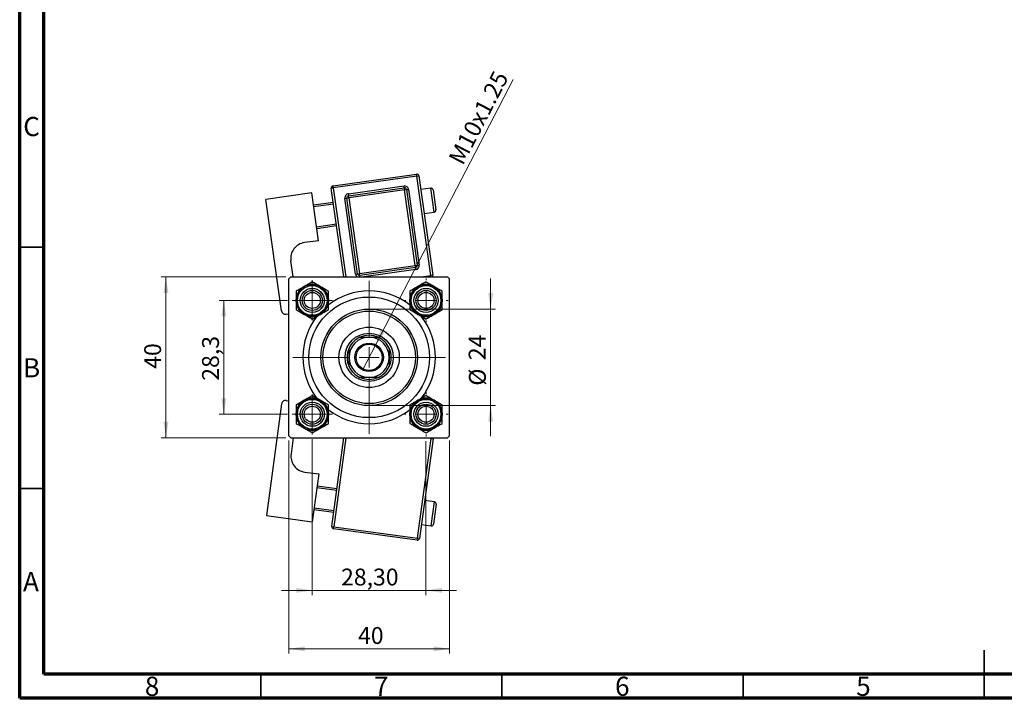
# Model space of a CAD drawing. Units: millimetres. Extents: x 15 to 423, y 5 to 292.
# Drawn here: x 15 to 219, y 5 to 146 of the extents above; entities that cross this region are included whole.
import ezdxf

# ---------------------------------------------------------------- set-up
doc = ezdxf.new("R2010")
doc.units = ezdxf.units.MM
doc.styles.add('SLDTEXTSTYLE0', font='TXT', dxfattribs={"width": 0.75})
doc.dimstyles.new('SLDDIMSTYLE1', dxfattribs={"dimtxt": 3.5, "dimasz": 3.302, "dimexe": 0, "dimexo": 0.0625, "dimgap": 0.875, "dimtad": 1, "dimdec": 0, "dimlfac": 1.2, "dimrnd": 1e-09, "dimzin": 12, "dimdsep": 46, "dimtxsty": 'SLDTEXTSTYLE0', "dimsah": 1, "dimcen": 0.09, "dimadec": 0, "dimazin": 3, "dimtfac": 1, "dimtdec": 0, "dimtmove": 0, "dimatfit": 0, "dimfxl": 1, "dimfrac": 2, "dimtolj": 1, "dimtzin": 12, "dimarcsym": 0})
doc.dimstyles.new('SLDDIMSTYLE2', dxfattribs={"dimtxt": 3.5, "dimasz": 3.302, "dimexe": 0, "dimexo": 0.0625, "dimgap": 0.875, "dimtad": 1, "dimlfac": 1.2, "dimrnd": 1e-09, "dimzin": 12, "dimdsep": 46, "dimtxsty": 'SLDTEXTSTYLE0', "dimsah": 1, "dimcen": 0.09, "dimadec": 0, "dimazin": 3, "dimtfac": 1, "dimtmove": 0, "dimatfit": 0, "dimfxl": 1, "dimfrac": 2, "dimtolj": 1, "dimtzin": 12, "dimarcsym": 0})
doc.dimstyles.new('SLDDIMSTYLE3', dxfattribs={"dimtxt": 3.5, "dimasz": 3.302, "dimexe": 0, "dimexo": 0.0625, "dimgap": 0.875, "dimtad": 1, "dimdec": 0, "dimlfac": 1.2, "dimrnd": 1e-09, "dimzin": 12, "dimdsep": 46, "dimtxsty": 'SLDTEXTSTYLE0', "dimsah": 1, "dimcen": 0.09, "dimadec": 0, "dimazin": 3, "dimtfac": 1, "dimtdec": 0, "dimtofl": 0, "dimtmove": 0, "dimatfit": 3, "dimfxl": 1, "dimfrac": 2, "dimtolj": 1, "dimtzin": 12, "dimarcsym": 0})
doc.dimstyles.new('SLDDIMSTYLE4', dxfattribs={"dimtxt": 3.5, "dimasz": 3.302, "dimexe": 0, "dimexo": 0.0625, "dimgap": 0.875, "dimtad": 1, "dimdec": 1, "dimlfac": 1.2, "dimrnd": 1e-09, "dimzin": 12, "dimdsep": 46, "dimtxsty": 'SLDTEXTSTYLE0', "dimsah": 1, "dimcen": 0.09, "dimadec": 0, "dimazin": 3, "dimtfac": 1, "dimtdec": 1, "dimtmove": 0, "dimatfit": 0, "dimfxl": 1, "dimfrac": 2, "dimtolj": 1, "dimtzin": 12, "dimarcsym": 0})
doc.dimstyles.new('SLDDIMSTYLE5', dxfattribs={"dimtxt": 3.5, "dimasz": 3.302, "dimexe": 0, "dimexo": 0.0625, "dimgap": 0.875, "dimtad": 1, "dimlfac": 1.2, "dimrnd": 1e-09, "dimzin": 12, "dimdsep": 46, "dimtxsty": 'SLDTEXTSTYLE0', "dimblk1": 'NONE', "dimsah": 1, "dimcen": 0, "dimadec": 0, "dimazin": 3, "dimtfac": 1, "dimtmove": 0, "dimatfit": 3, "dimldrblk": 'NONE', "dimfxl": 1, "dimfrac": 2, "dimtolj": 1, "dimtzin": 12, "dimarcsym": 0})

# ---------------------------------------------------------------- blocks, each defined once
blk = doc.blocks.new('_D_5')
at = {"color": 7, "linetype": 'Continuous', "lineweight": 0}
for p, q in [((70.79, 58.41), (70.79, 14.25)), ((104.13, 58.41), (104.13, 14.25)), ((70.79, 15.25), (104.13, 15.25))]:
    blk.add_line(p, q, dxfattribs=at)
at = {"color": 7, "linetype": 'Continuous', "lineweight": 18}
for points in [[(70.79, 15.25), (74.1, 14.74), (74.1, 15.76)], [(104.13, 15.25), (100.83, 15.76), (100.83, 14.74)]]:
    blk.add_solid(points, dxfattribs=at)
at = {"color": 7, "linetype": 'Continuous', "lineweight": 18, "insert": (85.16, 19.76), "char_height": 3.5, "attachment_point": 1, "style": 'SLDTEXTSTYLE0'}
blk.add_mtext('40', dxfattribs=at)
blk = doc.blocks.new('_D_6')
at = {"color": 7, "linetype": 'Continuous', "lineweight": 0}
for p, q in [((70.21, 92.33), (44.33, 92.33)), ((45.33, 58.99), (45.33, 92.33)), ((70.21, 58.99), (44.33, 58.99))]:
    blk.add_line(p, q, dxfattribs=at)
at = {"color": 7, "linetype": 'Continuous', "lineweight": 18}
for points in [[(45.33, 92.33), (44.82, 89.02), (45.84, 89.02)], [(45.33, 58.99), (45.84, 62.3), (44.82, 62.3)]]:
    blk.add_solid(points, dxfattribs=at)
at = {"color": 7, "linetype": 'Continuous', "lineweight": 18, "insert": (40.82, 73.28), "char_height": 3.5, "attachment_point": 1, "rotation": 90, "style": 'SLDTEXTSTYLE0'}
blk.add_mtext('40', dxfattribs=at)
blk = doc.blocks.new('_D_7')
at = {"color": 7, "linetype": 'Continuous', "lineweight": 0}
for p, q in [((70.5, 87.45), (56.33, 87.45)), ((57.33, 63.87), (57.33, 87.45)), ((70.5, 63.87), (56.33, 63.87))]:
    blk.add_line(p, q, dxfattribs=at)
at = {"color": 7, "linetype": 'Continuous', "lineweight": 18}
for points in [[(57.33, 87.45), (56.82, 84.15), (57.84, 84.15)], [(57.33, 63.87), (57.84, 67.17), (56.82, 67.17)]]:
    blk.add_solid(points, dxfattribs=at)
at = {"color": 7, "linetype": 'Continuous', "lineweight": 18, "insert": (52.82, 70.81), "char_height": 3.5, "attachment_point": 1, "rotation": 90, "style": 'SLDTEXTSTYLE0'}
blk.add_mtext('28,3', dxfattribs=at)
blk = doc.blocks.new('_D_8')
at = {"color": 7, "linetype": 'Continuous', "lineweight": 0}
for p, q in [((112.66, 85.66), (112.66, 92.01)), ((88.46, 85.66), (113.66, 85.66)), ((112.66, 85.66), (112.66, 65.66)), ((88.46, 65.66), (113.66, 65.66)), ((112.66, 65.66), (112.66, 59.31))]:
    blk.add_line(p, q, dxfattribs=at)
at = {"color": 7, "linetype": 'Continuous', "lineweight": 18}
for points in [[(112.66, 85.66), (113.17, 88.96), (112.15, 88.96)], [(112.66, 65.66), (112.15, 62.36), (113.17, 62.36)]]:
    blk.add_solid(points, dxfattribs=at)
at = {"color": 7, "linetype": 'Continuous', "lineweight": 18, "char_height": 3.5, "attachment_point": 1, "rotation": 90, "style": 'SLDTEXTSTYLE0'}
for s, insert in [('24', (108.1, 75.07)), ('%%c', (108.15, 69.79))]:
    blk.add_mtext(s, dxfattribs=dict(at, insert=insert))
blk = doc.blocks.new('_D_9')
at = {"color": 7, "linetype": 'Continuous', "lineweight": 0}
for p, q in [((75.67, 58.7), (75.67, 26.37)), ((99.25, 58.29), (99.25, 26.37)), ((75.67, 27.37), (69.32, 27.37)), ((75.67, 27.37), (99.25, 27.37)), ((99.25, 27.37), (105.6, 27.37))]:
    blk.add_line(p, q, dxfattribs=at)
at = {"color": 7, "linetype": 'Continuous', "lineweight": 18}
for points in [[(75.67, 27.37), (72.37, 27.88), (72.37, 26.86)], [(99.25, 27.37), (102.55, 26.86), (102.55, 27.88)]]:
    blk.add_solid(points, dxfattribs=at)
at = {"color": 7, "linetype": 'Continuous', "lineweight": 18, "insert": (81.64, 31.88), "char_height": 3.5, "attachment_point": 1, "style": 'SLDTEXTSTYLE0'}
blk.add_mtext('28,30', dxfattribs=at)
blk = doc.blocks.new('_D_10')
at = {"color": 7, "linetype": 'Continuous', "lineweight": 0}
for q in [(117.34, 133.21), (86.1, 73.03)]:
    blk.add_line((88.82, 78.29), q, dxfattribs=at)
at = {"color": 7, "linetype": 'Continuous', "lineweight": 18}
blk.add_solid([(88.82, 78.29), (90.8, 80.98), (89.89, 81.45)], dxfattribs=at)
at = {"color": 7, "linetype": 'Continuous', "lineweight": 18, "insert": (103.78, 116.87), "char_height": 3.5, "attachment_point": 1, "rotation": 62.5612, "style": 'SLDTEXTSTYLE0'}
blk.add_mtext('M10x1.25', dxfattribs=at)
blk = doc.blocks.new('_None')
blk = doc.blocks.new('SW_CENTERMARKSYMBOL_0')
at = {"color": 0, "linetype": 'Continuous', "lineweight": 18}
for p, q in [((0, 4.17), (0, 4.58)), ((0, 0), (0, 2.08)), ((-4.17, 0), (-4.58, 0)), ((0, 0), (-2.08, 0)), ((0, 0), (0, -2.08)), ((0, 0), (2.08, 0)), ((4.17, 0), (4.58, 0)), ((0, -4.17), (0, -4.58))]:
    blk.add_line(p, q, dxfattribs=at)
blk = doc.blocks.new('SW_CENTERMARKSYMBOL_1')
at = {"color": 0, "linetype": 'Continuous', "lineweight": 18}
for p, q in [((0, 4.17), (0, 15.83)), ((0, 0), (0, 2.08)), ((-4.17, 0), (-15.83, 0)), ((0, 0), (-2.08, 0)), ((0, 0), (0, -2.08)), ((0, 0), (2.08, 0)), ((4.17, 0), (15.83, 0)), ((0, -4.17), (0, -15.83))]:
    blk.add_line(p, q, dxfattribs=at)
blk = doc.blocks.new('SW_CENTERMARKSYMBOL_2')
at = {"color": 0, "linetype": 'Continuous', "lineweight": 18}
for p, q in [((0, 2.08), (0, 4.17)), ((0, 0), (0, 2.08)), ((-2.08, 0), (-4.17, 0)), ((0, 0), (-2.08, 0)), ((0, 0), (0, -2.08)), ((0, 0), (2.08, 0)), ((2.08, 0), (4.17, 0)), ((0, -2.08), (0, -4.17))]:
    blk.add_line(p, q, dxfattribs=at)
blk = doc.blocks.new('SW_CENTERMARKSYMBOL_3')
at = {"color": 0, "linetype": 'Continuous', "lineweight": 18}
for p, q in [((0, 2.08), (0, 4.17)), ((0, 0), (0, 2.08)), ((-2.08, 0), (-4.17, 0)), ((0, 0), (-2.08, 0)), ((0, 0), (0, -2.08)), ((0, 0), (2.08, 0)), ((2.08, 0), (4.17, 0)), ((0, -2.08), (0, -4.17))]:
    blk.add_line(p, q, dxfattribs=at)
blk = doc.blocks.new('SW_CENTERMARKSYMBOL_4')
at = {"color": 0, "linetype": 'Continuous', "lineweight": 18}
for p, q in [((0, 4.17), (0, 4.58)), ((0, 0), (0, 2.08)), ((-4.17, 0), (-4.58, 0)), ((0, 0), (-2.08, 0)), ((0, 0), (0, -2.08)), ((0, 0), (2.08, 0)), ((4.17, 0), (4.58, 0)), ((0, -4.17), (0, -4.58))]:
    blk.add_line(p, q, dxfattribs=at)

msp = doc.modelspace()

# ---------------------------------------------------------------- linework, layer by layer
at = {"color": 7, "linetype": 'Continuous', "lineweight": 70}
for p, q in [((15, 5), (15, 292)), ((20, 10), (20, 287)), ((410, 10), (20, 10)), ((415, 5), (15, 5))]:
    msp.add_line(p, q, dxfattribs=at)
at = {"color": 7, "linetype": 'Continuous', "lineweight": 25}
for p, q in [((79.9673, 111.2035), (97.2952, 113.6519)), ((97.3535, 113.2394), (80.0256, 110.7909)), ((97.3535, 113.2394), (97.2952, 113.6519)), ((97.3535, 113.2394), (97.7661, 113.2977)), ((100.2683, 92.6109), (97.3535, 113.2394)), ((97.7661, 113.2977), (100.6808, 92.6692)), ((79.6131, 110.7327), (80.0256, 110.7909)), ((82.2138, 92.3269), (79.6131, 110.7327)), ((80.0256, 110.7909), (79.9673, 111.2035)), ((83.1468, 109.5487), (94.6987, 111.181)), ((83.2051, 109.1362), (94.757, 110.7685)), ((94.8153, 110.3559), (83.2634, 108.7236)), ((94.757, 110.7685), (94.6987, 111.181)), ((94.757, 110.7685), (94.8153, 110.3559)), ((94.8153, 110.3559), (95.2279, 110.4142)), ((97.0305, 94.6783), (94.8153, 110.3559)), ((95.2279, 110.4142), (95.6404, 110.4725)), ((95.2279, 110.4142), (97.4431, 94.7366)), ((95.6404, 110.4725), (97.8557, 94.7949)), ((100.237, 110.7012), (98.1741, 110.4097)), ((100.7078, 110.3469), (101.2908, 106.2212)), ((75.5457, 109.7371), (66.0566, 108.3963)), ((69.3211, 85.2925), (66.0566, 108.3963)), ((76.9448, 99.8355), (75.5457, 109.7371)), ((82.4382, 108.607), (82.8508, 108.6653)), ((84.6535, 92.9294), (82.4382, 108.607)), ((82.8508, 108.6653), (83.2634, 108.7236)), ((85.066, 92.9877), (82.8508, 108.6653)), ((83.1468, 109.5487), (83.2051, 109.1362)), ((83.2634, 108.7236), (83.2051, 109.1362)), ((83.2634, 108.7236), (85.4786, 93.046)), ((75.8954, 107.2617), (80.0211, 107.8447)), ((80.0794, 107.4321), (75.9537, 106.8492)), ((98.8737, 105.4589), (100.9365, 105.7503)), ((76.5367, 102.7235), (80.6624, 103.3064)), ((80.7207, 102.8939), (76.595, 102.3109)), ((76.9448, 99.8355), (74.0568, 99.4274)), ((71.6936, 92.3269), (71.2226, 95.6605)), ((85.4786, 93.046), (97.0305, 94.6783)), ((97.0888, 94.2657), (85.5369, 92.6334)), ((97.0305, 94.6783), (97.4431, 94.7366)), ((97.0305, 94.6783), (97.0888, 94.2657)), ((97.0888, 94.2657), (97.1471, 93.8531)), ((97.4431, 94.7366), (97.8557, 94.7949)), ((71.2107, 92.3269), (70.7941, 91.9102)), ((70.7941, 59.4102), (70.7941, 91.9102)), ((71.2107, 92.3269), (103.7107, 92.3269)), ((84.6535, 92.9294), (85.066, 92.9877)), ((85.066, 92.9877), (85.4786, 93.046)), ((85.5369, 92.6334), (85.4786, 93.046)), ((100.6808, 92.6692), (100.2683, 92.6109)), ((104.1274, 91.9102), (103.7107, 92.3269)), ((104.1274, 59.4102), (104.1274, 91.9102)), ((70.2629, 84.584), (70.7941, 84.659)), ((69.3117, 65.9999), (66.149, 42.8819)), ((70.2503, 66.7126), (70.7941, 66.6382)), ((70.7941, 59.4102), (71.2107, 58.9935)), ((103.7107, 58.9935), (104.1274, 59.4102)), ((71.2107, 58.9935), (103.7107, 58.9935)), ((71.7176, 58.9935), (71.2588, 55.6404)), ((79.7156, 40.6054), (82.2312, 58.9935)), ((97.467, 38.1769), (100.2908, 58.818)), ((100.7036, 58.7615), (97.8798, 38.1204)), ((100.2908, 58.818), (100.7036, 58.7615)), ((74.1096, 51.886), (76.9993, 51.4907)), ((76.9993, 51.4907), (75.6439, 41.583)), ((76.6605, 49.0137), (80.7887, 48.449)), ((80.7322, 48.0362), (76.604, 48.6009)), ((101.0169, 45.6816), (98.9528, 45.964)), ((101.3733, 45.2123), (100.8085, 41.0841)), ((66.149, 42.8819), (75.6439, 41.583)), ((80.111, 43.4951), (75.9828, 44.0599)), ((76.0392, 44.4727), (80.1675, 43.9079)), ((98.2751, 41.0102), (100.3392, 40.7278)), ((79.7156, 40.6054), (80.1285, 40.5489)), ((80.072, 40.1361), (80.1285, 40.5489)), ((97.4105, 37.7641), (80.072, 40.1361)), ((80.1285, 40.5489), (97.467, 38.1769)), ((97.4105, 37.7641), (97.467, 38.1769)), ((97.8798, 38.1204), (97.467, 38.1769))]:
    msp.add_line(p, q, dxfattribs=at)
at = {"color": 8, "linetype": 'Continuous', "lineweight": 25}
for p, q in [((80.0256, 110.7909), (82.6346, 92.3269)), ((100.9365, 105.7503), (100.237, 110.7012)), ((85.5802, 92.3269), (85.5369, 92.6334)), ((97.1471, 93.8531), (86.3454, 92.3269)), ((98.2579, 92.3269), (100.2683, 92.6109)), ((100.3084, 92.3269), (100.2683, 92.6109)), ((82.6518, 58.9935), (80.1285, 40.5489)), ((100.2908, 58.818), (99.0073, 58.9935)), ((100.2908, 58.818), (100.315, 58.9952)), ((100.3392, 40.7278), (101.0169, 45.6816))]:
    msp.add_line(p, q, dxfattribs=at)
at = {"color": 7, "linetype": 'Continuous', "lineweight": 35}
for p, q in [((20, 98.5), (15, 98.5)), ((20, 48.5), (15, 48.5)), ((215, 5), (215, 15)), ((65, 10), (65, 5)), ((115, 10), (115, 5)), ((165, 10), (165, 5)), ((215, 10), (215, 5))]:
    msp.add_line(p, q, dxfattribs=at)
at = {"color": 7, "linetype": 'Continuous', "lineweight": 25}
for centre, radius in [((75.6691, 87.4519), 3.3333), ((75.6691, 87.4519), 3.0833), ((75.6691, 87.4519), 2.5), ((99.2524, 87.4519), 3.3333), ((99.2524, 87.4519), 3.0833), ((99.2524, 87.4519), 2.5), ((75.6691, 87.4519), 2.0833), ((75.6691, 87.4519), 1.6667), ((87.4607, 75.6602), 12.5), ((99.2524, 87.4519), 2.0833), ((99.2524, 87.4519), 1.6667), ((87.4607, 75.6602), 10), ((87.4607, 75.6602), 9.5833), ((87.4607, 75.6602), 6.25), ((87.4607, 75.6602), 5), ((87.4607, 75.6602), 2.9583), ((87.4607, 75.6602), 2.7083), ((75.6691, 63.8685), 3.3333), ((75.6691, 63.8685), 3.0833), ((75.6691, 63.8685), 2.5), ((75.6691, 63.8685), 2.0833), ((75.6691, 63.8685), 1.6667), ((99.2524, 63.8685), 3.3333), ((99.2524, 63.8685), 3.0833), ((99.2524, 63.8685), 2.5), ((99.2524, 63.8685), 2.0833), ((99.2524, 63.8685), 1.6667)]:
    msp.add_circle(centre, radius, dxfattribs=at)
for centre, radius, start, end in [((97.3535, 113.2394), 0.4167, 8.042599, 98.042599), ((80.0256, 110.7909), 0.4167, 98.042599, 188.042599), ((94.8153, 110.3559), 0.8333, 8.042599, 98.042599), ((94.8153, 110.3559), 0.4167, 8.042599, 98.042599), ((100.2953, 110.2886), 0.4167, 8.042599, 98.042599), ((83.2634, 108.7236), 0.8333, 98.042599, 188.042599), ((83.2634, 108.7236), 0.4167, 98.042599, 188.042599), ((100.8782, 106.1629), 0.4167, 278.042599, 8.042599), ((74.5231, 96.1269), 3.3333, 98.042599, 188.042599), ((97.0305, 94.6783), 0.4167, 278.042599, 8.042599), ((97.0305, 94.6783), 0.8333, 278.042599, 8.042599), ((85.4786, 93.046), 0.4167, 188.042599, 278.042599), ((100.2683, 92.6109), 0.4167, 317.018328, 8.042599), ((75.6691, 87.4519), 3.3342, 120, 180), ((75.6691, 87.4519), 3.3342, 60, 120), ((75.6691, 87.4519), 3.3342, 0, 60), ((99.2524, 87.4519), 3.3342, 120, 180), ((99.2524, 87.4519), 3.3342, 60, 120), ((99.2524, 87.4519), 3.3342, 0, 60), ((87.4607, 75.6602), 13.75, 51.92873, 128.05284), ((75.6691, 87.4519), 3.3342, 180, 240), ((75.6691, 87.4519), 3.3342, 300, 0), ((99.2524, 87.4519), 3.3342, 180, 240), ((99.2524, 87.4519), 3.3342, 300, 0), ((70.1463, 85.4091), 0.8333, 188.042599, 278.042599), ((87.4607, 75.6602), 13.75, 141.430944, 218.537743), ((75.6691, 87.4519), 3.3342, 240, 300), ((99.2524, 87.4519), 3.3342, 240, 300), ((87.4607, 75.6602), 13.75, 321.401098, 38.50501), ((87.4607, 75.6602), 4.1667, 90, 180), ((87.4607, 75.6602), 4.5833, 114.619977, 155.380023), ((87.4607, 75.6602), 4.5833, 65.380023, 114.619977), ((87.4607, 75.6602), 4.1667, 0, 90), ((87.4607, 75.6602), 4.5833, 24.619977, 65.380023), ((87.4607, 75.6602), 4.5833, 155.380023, 204.619977), ((87.4607, 75.6602), 4.1667, 180, 270), ((87.4607, 75.6602), 4.1667, 270, 0), ((87.4607, 75.6602), 4.5833, 335.380023, 24.619977), ((87.4607, 75.6602), 4.5833, 204.619977, 245.380023), ((87.4607, 75.6602), 4.5833, 294.619977, 335.380023), ((87.4607, 75.6602), 4.5833, 245.380023, 294.619977), ((70.1373, 65.887), 0.8333, 82.209964, 172.209964), ((75.6691, 63.8685), 3.3342, 120, 180), ((75.6691, 63.8685), 3.3342, 60, 120), ((75.6691, 63.8685), 3.3342, 0, 60), ((99.2524, 63.8685), 3.3342, 120, 180), ((99.2524, 63.8685), 3.3342, 60, 120), ((99.2524, 63.8685), 3.3342, 0, 60), ((75.6691, 63.8685), 3.3342, 180, 240), ((75.6691, 63.8685), 3.3342, 300, 0), ((87.4607, 75.6602), 13.75, 231.937662, 270), ((87.4607, 75.6602), 13.75, 270, 308.042788), ((99.2524, 63.8685), 3.3342, 180, 240), ((99.2524, 63.8685), 3.3342, 300, 0), ((75.6691, 63.8685), 3.3342, 240, 300), ((99.2524, 63.8685), 3.3342, 240, 300), ((100.2908, 58.818), 0.4167, 352.209964, 25.477565), ((74.5614, 55.1886), 3.3333, 172.209964, 262.209964), ((100.9605, 45.2688), 0.4167, 352.209964, 82.209964), ((100.3957, 41.1406), 0.4167, 262.209964, 352.209964), ((80.1285, 40.5489), 0.4167, 172.209964, 262.209964), ((97.467, 38.1769), 0.4167, 262.209964, 352.209964)]:
    msp.add_arc(centre, radius, start, end, dxfattribs=at)
at = {"color": 8, "linetype": 'Continuous', "lineweight": 25}
msp.add_arc((85.4786, 93.046), 0.8333, 188.042599, 239.650805, dxfattribs=at)
at = {"color": 7, "linetype": 'Continuous', "lineweight": 25}
for points, knots in [([(74.002, 90.3394), (73.99, 90.3325), (73.7676, 90.2041), (73.3263, 89.9493), (72.7833, 89.6358), (72.4603, 89.4493), (72.3349, 89.3769)], [0, 0, 0, 0, 0.0206375, 0.3834765, 0.76065906, 1, 1, 1, 1]), ([(75.6691, 91.3019), (75.5199, 91.2158), (75.1859, 91.0229), (74.6288, 90.7013), (74.2131, 90.4613), (74.002, 90.3394)], [0, 0, 0, 0, 0.28411463, 0.63631849, 1, 1, 1, 1]), ([(77.3362, 90.3394), (77.0429, 90.5087), (76.4609, 90.8447), (75.9316, 91.1503), (75.6691, 91.3019)], [0, 0, 0, 0, 0.503992164, 1, 1, 1, 1]), ([(79.0033, 89.3769), (78.775, 89.5087), (78.3107, 89.7767), (77.735, 90.1091), (77.406, 90.2991), (77.3362, 90.3394)], [0, 0, 0, 0, 0.43238035, 0.87954389, 1, 1, 1, 1]), ([(97.5853, 90.3394), (97.292, 90.17), (96.71, 89.834), (96.1807, 89.5284), (95.9182, 89.3769)], [0, 0, 0, 0, 0.50399216, 1, 1, 1, 1]), ([(99.2524, 91.3019), (99.0241, 91.1701), (98.5598, 90.902), (97.9841, 90.5696), (97.6551, 90.3797), (97.5853, 90.3394)], [0, 0, 0, 0, 0.43238035, 0.87954389, 1, 1, 1, 1]), ([(100.9195, 90.3394), (100.9075, 90.3463), (100.6851, 90.4747), (100.2439, 90.7294), (99.7008, 91.043), (99.3778, 91.2295), (99.2524, 91.3019)], [0, 0, 0, 0, 0.0206375, 0.3834765, 0.76065906, 1, 1, 1, 1]), ([(102.5866, 89.3769), (102.4375, 89.463), (102.1034, 89.6558), (101.5463, 89.9775), (101.1307, 90.2175), (100.9195, 90.3394)], [0, 0, 0, 0, 0.28411463, 0.63631849, 1, 1, 1, 1]), ([(72.3349, 89.3769), (72.3349, 89.1133), (72.3349, 88.5771), (72.3349, 87.9124), (72.3349, 87.5325), (72.3349, 87.4519)], [0, 0, 0, 0, 0.43238035, 0.87954389, 1, 1, 1, 1]), ([(79.0033, 87.4519), (79.0033, 87.7906), (79.0033, 88.4625), (79.0033, 89.0737), (79.0033, 89.3769)], [0, 0, 0, 0, 0.50399216, 1, 1, 1, 1]), ([(95.9182, 89.3769), (95.9182, 89.1133), (95.9182, 88.5771), (95.9182, 87.9124), (95.9182, 87.5325), (95.9182, 87.4519)], [0, 0, 0, 0, 0.43238035, 0.87954389, 1, 1, 1, 1]), ([(102.5866, 87.4519), (102.5866, 87.7906), (102.5866, 88.4625), (102.5866, 89.0737), (102.5866, 89.3769)], [0, 0, 0, 0, 0.50399216, 1, 1, 1, 1]), ([(72.3349, 87.4519), (72.3349, 87.1132), (72.3349, 86.4412), (72.3349, 85.83), (72.3349, 85.5269)], [0, 0, 0, 0, 0.50399216, 1, 1, 1, 1]), ([(79.0033, 85.5269), (79.0033, 85.7904), (79.0033, 86.3266), (79.0033, 86.9913), (79.0033, 87.3712), (79.0033, 87.4519)], [0, 0, 0, 0, 0.43238035, 0.87954389, 1, 1, 1, 1]), ([(95.9182, 87.4519), (95.9182, 87.1132), (95.9182, 86.4412), (95.9182, 85.83), (95.9182, 85.5269)], [0, 0, 0, 0, 0.503992164, 1, 1, 1, 1]), ([(102.5866, 85.5269), (102.5866, 85.7904), (102.5866, 86.3266), (102.5866, 86.9913), (102.5866, 87.3712), (102.5866, 87.4519)], [0, 0, 0, 0, 0.43238035, 0.87954389, 1, 1, 1, 1]), ([(72.3349, 85.5269), (72.5631, 85.3951), (73.0274, 85.127), (73.6031, 84.7946), (73.9321, 84.6047), (74.002, 84.5644)], [0, 0, 0, 0, 0.43238035, 0.87954389, 1, 1, 1, 1]), ([(74.002, 84.5644), (74.2953, 84.395), (74.8772, 84.059), (75.4065, 83.7534), (75.6691, 83.6019)], [0, 0, 0, 0, 0.50399216, 1, 1, 1, 1]), ([(75.6691, 83.6019), (75.8182, 83.688), (76.1522, 83.8808), (76.7094, 84.2025), (77.125, 84.4425), (77.3362, 84.5644)], [0, 0, 0, 0, 0.28411463, 0.63631849, 1, 1, 1, 1]), ([(77.3362, 84.5644), (77.3481, 84.5713), (77.5705, 84.6997), (78.0118, 84.9544), (78.5548, 85.268), (78.8779, 85.4545), (79.0033, 85.5269)], [0, 0, 0, 0, 0.020637503, 0.383476496, 0.760659063, 1, 1, 1, 1]), ([(95.9182, 85.5269), (96.0673, 85.4408), (96.4014, 85.2479), (96.9585, 84.9263), (97.3741, 84.6863), (97.5853, 84.5644)], [0, 0, 0, 0, 0.28411463, 0.63631849, 1, 1, 1, 1]), ([(97.5853, 84.5644), (97.5973, 84.5575), (97.8197, 84.4291), (98.2609, 84.1743), (98.804, 83.8608), (99.127, 83.6743), (99.2524, 83.6019)], [0, 0, 0, 0, 0.0206375, 0.3834765, 0.76065906, 1, 1, 1, 1]), ([(99.2524, 83.6019), (99.4807, 83.7337), (99.945, 84.0017), (100.5206, 84.3341), (100.8497, 84.5241), (100.9195, 84.5644)], [0, 0, 0, 0, 0.43238035, 0.87954389, 1, 1, 1, 1]), ([(100.9195, 84.5644), (101.2128, 84.7337), (101.7948, 85.0697), (102.3241, 85.3753), (102.5866, 85.5269)], [0, 0, 0, 0, 0.50399216, 1, 1, 1, 1]), ([(85.5513, 79.8269), (85.8535, 79.8269), (86.4688, 79.8269), (87.1261, 79.8269), (87.4607, 79.8269)], [0, 0, 0, 0, 0.4909991, 1, 1, 1, 1]), ([(87.4607, 79.8269), (87.7107, 79.8269), (88.2179, 79.8269), (88.8548, 79.8269), (89.232, 79.8269), (89.3701, 79.8269)], [0, 0, 0, 0, 0.38123082, 0.77345718, 1, 1, 1, 1]), ([(83.2941, 75.6602), (83.2941, 75.9102), (83.2941, 76.4174), (83.2941, 77.0543), (83.2941, 77.4315), (83.2941, 77.5696)], [0, 0, 0, 0, 0.38123082, 0.77345718, 1, 1, 1, 1]), ([(83.2941, 73.7508), (83.2941, 74.0529), (83.2941, 74.6683), (83.2941, 75.3256), (83.2941, 75.6602)], [0, 0, 0, 0, 0.4909991, 1, 1, 1, 1]), ([(91.6274, 77.5696), (91.6274, 77.2675), (91.6274, 76.6521), (91.6274, 75.9948), (91.6274, 75.6602)], [0, 0, 0, 0, 0.4909991, 1, 1, 1, 1]), ([(91.6274, 75.6602), (91.6274, 75.4102), (91.6274, 74.9031), (91.6274, 74.2661), (91.6274, 73.8889), (91.6274, 73.7508)], [0, 0, 0, 0, 0.38123082, 0.77345718, 1, 1, 1, 1]), ([(87.4607, 71.4935), (87.2108, 71.4935), (86.7036, 71.4935), (86.0666, 71.4935), (85.6894, 71.4935), (85.5513, 71.4935)], [0, 0, 0, 0, 0.38123082, 0.77345718, 1, 1, 1, 1]), ([(89.3701, 71.4935), (89.068, 71.4935), (88.4527, 71.4935), (87.7953, 71.4935), (87.4607, 71.4935)], [0, 0, 0, 0, 0.4909991, 1, 1, 1, 1]), ([(75.6691, 67.7185), (75.4408, 67.5868), (74.9765, 67.3187), (74.4008, 66.9863), (74.0718, 66.7964), (74.002, 66.756)], [0, 0, 0, 0, 0.43238035, 0.87954389, 1, 1, 1, 1]), ([(77.3362, 66.756), (77.3242, 66.7629), (77.1018, 66.8913), (76.6605, 67.1461), (76.1175, 67.4596), (75.7945, 67.6461), (75.6691, 67.7185)], [0, 0, 0, 0, 0.0206375, 0.3834765, 0.76065906, 1, 1, 1, 1]), ([(99.2524, 67.7185), (99.1033, 67.6324), (98.7692, 67.4396), (98.2121, 67.1179), (97.7965, 66.8779), (97.5853, 66.756)], [0, 0, 0, 0, 0.28411463, 0.63631849, 1, 1, 1, 1]), ([(100.9195, 66.756), (100.6262, 66.9254), (100.0442, 67.2614), (99.5149, 67.567), (99.2524, 67.7185)], [0, 0, 0, 0, 0.50399216, 1, 1, 1, 1]), ([(74.002, 66.756), (73.7087, 66.5867), (73.1267, 66.2507), (72.5974, 65.9451), (72.3349, 65.7935)], [0, 0, 0, 0, 0.50399216, 1, 1, 1, 1]), ([(72.3349, 65.7935), (72.3349, 65.53), (72.3349, 64.9938), (72.3349, 64.3291), (72.3349, 63.9492), (72.3349, 63.8685)], [0, 0, 0, 0, 0.43238035, 0.87954389, 1, 1, 1, 1]), ([(79.0033, 65.7935), (78.8541, 65.8796), (78.5201, 66.0725), (77.963, 66.3942), (77.5473, 66.6341), (77.3362, 66.756)], [0, 0, 0, 0, 0.28411463, 0.63631849, 1, 1, 1, 1]), ([(79.0033, 63.8685), (79.0033, 64.2072), (79.0033, 64.8792), (79.0033, 65.4904), (79.0033, 65.7935)], [0, 0, 0, 0, 0.50399216, 1, 1, 1, 1]), ([(97.5853, 66.756), (97.5733, 66.7491), (97.3509, 66.6207), (96.9097, 66.366), (96.3666, 66.0524), (96.0436, 65.8659), (95.9182, 65.7935)], [0, 0, 0, 0, 0.020637503, 0.383476496, 0.760659063, 1, 1, 1, 1]), ([(95.9182, 65.7935), (95.9182, 65.53), (95.9182, 64.9938), (95.9182, 64.3291), (95.9182, 63.9492), (95.9182, 63.8685)], [0, 0, 0, 0, 0.43238035, 0.87954389, 1, 1, 1, 1]), ([(102.5866, 65.7935), (102.3583, 65.9253), (101.894, 66.1934), (101.3183, 66.5258), (100.9893, 66.7157), (100.9195, 66.756)], [0, 0, 0, 0, 0.43238035, 0.87954389, 1, 1, 1, 1]), ([(102.5866, 63.8685), (102.5866, 64.2072), (102.5866, 64.8792), (102.5866, 65.4904), (102.5866, 65.7935)], [0, 0, 0, 0, 0.50399216, 1, 1, 1, 1]), ([(72.3349, 63.8685), (72.3349, 63.5299), (72.3349, 62.8579), (72.3349, 62.2467), (72.3349, 61.9435)], [0, 0, 0, 0, 0.50399216, 1, 1, 1, 1]), ([(79.0033, 61.9435), (79.0033, 62.2071), (79.0033, 62.7433), (79.0033, 63.408), (79.0033, 63.7879), (79.0033, 63.8685)], [0, 0, 0, 0, 0.43238035, 0.87954389, 1, 1, 1, 1]), ([(95.9182, 63.8685), (95.9182, 63.5299), (95.9182, 62.8579), (95.9182, 62.2467), (95.9182, 61.9435)], [0, 0, 0, 0, 0.50399216, 1, 1, 1, 1]), ([(102.5866, 61.9435), (102.5866, 62.2071), (102.5866, 62.7433), (102.5866, 63.408), (102.5866, 63.7879), (102.5866, 63.8685)], [0, 0, 0, 0, 0.43238035, 0.87954389, 1, 1, 1, 1]), ([(72.3349, 61.9435), (72.484, 61.8574), (72.818, 61.6646), (73.3752, 61.3429), (73.7908, 61.1029), (74.002, 60.981)], [0, 0, 0, 0, 0.28411463, 0.63631849, 1, 1, 1, 1]), ([(77.3362, 60.981), (77.6295, 61.1504), (78.2114, 61.4864), (78.7407, 61.792), (79.0033, 61.9435)], [0, 0, 0, 0, 0.50399216, 1, 1, 1, 1]), ([(95.9182, 61.9435), (96.1465, 61.8118), (96.6108, 61.5437), (97.1865, 61.2113), (97.5155, 61.0214), (97.5853, 60.981)], [0, 0, 0, 0, 0.43238035, 0.87954389, 1, 1, 1, 1]), ([(100.9195, 60.981), (100.9315, 60.9879), (101.1539, 61.1163), (101.5951, 61.3711), (102.1382, 61.6846), (102.4612, 61.8711), (102.5866, 61.9435)], [0, 0, 0, 0, 0.0206375, 0.3834765, 0.76065906, 1, 1, 1, 1]), ([(74.002, 60.981), (74.0139, 60.9741), (74.2363, 60.8457), (74.6776, 60.591), (75.2206, 60.2774), (75.5437, 60.0909), (75.6691, 60.0185)], [0, 0, 0, 0, 0.0206375, 0.3834765, 0.76065906, 1, 1, 1, 1]), ([(75.6691, 60.0185), (75.8973, 60.1503), (76.3616, 60.4184), (76.9373, 60.7508), (77.2663, 60.9407), (77.3362, 60.981)], [0, 0, 0, 0, 0.43238035, 0.87954389, 1, 1, 1, 1]), ([(97.5853, 60.981), (97.8786, 60.8117), (98.4606, 60.4757), (98.9899, 60.1701), (99.2524, 60.0185)], [0, 0, 0, 0, 0.503992164, 1, 1, 1, 1]), ([(99.2524, 60.0185), (99.4015, 60.1046), (99.7356, 60.2975), (100.2927, 60.6192), (100.7083, 60.8591), (100.9195, 60.981)], [0, 0, 0, 0, 0.28411463, 0.63631849, 1, 1, 1, 1])]:
    msp.add_open_spline(points, degree=3, knots=knots, dxfattribs=at)

# ---------------------------------------------------------------- block references
at = {"color": 7, "linetype": 'Continuous', "lineweight": 0}
for name, p in [('SW_CENTERMARKSYMBOL_0', (99.2524, 87.4519)), ('SW_CENTERMARKSYMBOL_2', (75.6691, 87.4519)), ('SW_CENTERMARKSYMBOL_1', (87.4607, 75.6602)), ('SW_CENTERMARKSYMBOL_3', (75.6691, 63.8685)), ('SW_CENTERMARKSYMBOL_4', (99.2524, 63.8685))]:
    msp.add_blockref(name, p, dxfattribs=at)

# ---------------------------------------------------------------- texts
at = {"color": 7, "linetype": 'Continuous', "lineweight": 0, "char_height": 3.9688, "attachment_point": 2, "style": 'SLDTEXTSTYLE0'}
for s, insert in [('C', (17.4587, 125.4739)), ('B', (17.4706, 75.4739)), ('A', (17.3397, 31.1677)), ('8', (42.46, 9.4739)), ('7', (89.96, 9.4739)), ('6', (139.96, 9.4739)), ('5', (189.96, 9.4739))]:
    msp.add_mtext(s, dxfattribs=dict(at, insert=insert))

# ---------------------------------------------------------------- dimensions: what is measured, and where the dimension line sits
at = {"color": 7, "linetype": 'Continuous', "lineweight": 18}
dim = msp.add_diameter_dim_2p(p1=(86.0975, 73.0347), p2=(88.8239, 78.2857), text='M10x1.25', dimstyle='SLDDIMSTYLE5', override={"dimpost": '<>'}, dxfattribs=at)
dim.commit()
dim.dimension.update_dxf_attribs({"geometry": '_D_10', "text_midpoint": (112.5904, 124.06), "dimtype": 163})
for base, p1, p2, dimstyle, picture, middle in [((45.3311, 92.3269), (71.2107, 58.9935), (71.2107, 92.3269), 'SLDDIMSTYLE3', '_D_6', (45.3311, 75.8653)), ((57.3311, 87.4519), (71.5024, 63.8685), (71.5024, 87.4519), 'SLDDIMSTYLE4', '_D_7', (57.3311, 75.3313))]:
    dim = msp.add_linear_dim(base=base, p1=p1, p2=p2, angle=90, dimstyle=dimstyle, dxfattribs=at)
    dim.commit()
    dim.dimension.update_dxf_attribs({"geometry": picture, "text_midpoint": middle, "dimtype": 160})
dim = msp.add_linear_dim(base=(112.6613, 65.6602), p1=(87.4607, 85.6602), p2=(87.4607, 65.6602), angle=90, text='%%c<>', dimstyle='SLDDIMSTYLE1', dxfattribs=at)
dim.commit()
dim.dimension.update_dxf_attribs({"geometry": '_D_8', "text_midpoint": (112.6613, 75.0145), "dimtype": 160})
for base, p1, p2, dimstyle, picture, middle in [((99.2524, 27.3687), (75.6691, 59.7019), (99.2524, 59.2852), 'SLDDIMSTYLE2', '_D_9', (87.4607, 27.3687)), ((104.1274, 15.2489), (70.7941, 59.4102), (104.1274, 59.4102), 'SLDDIMSTYLE3', '_D_5', (87.7474, 15.2489))]:
    dim = msp.add_linear_dim(base=base, p1=p1, p2=p2, dimstyle=dimstyle, dxfattribs=at)
    dim.commit()
    dim.dimension.update_dxf_attribs({"geometry": picture, "text_midpoint": middle, "dimtype": 160})

doc.saveas('drawing.dxf')
